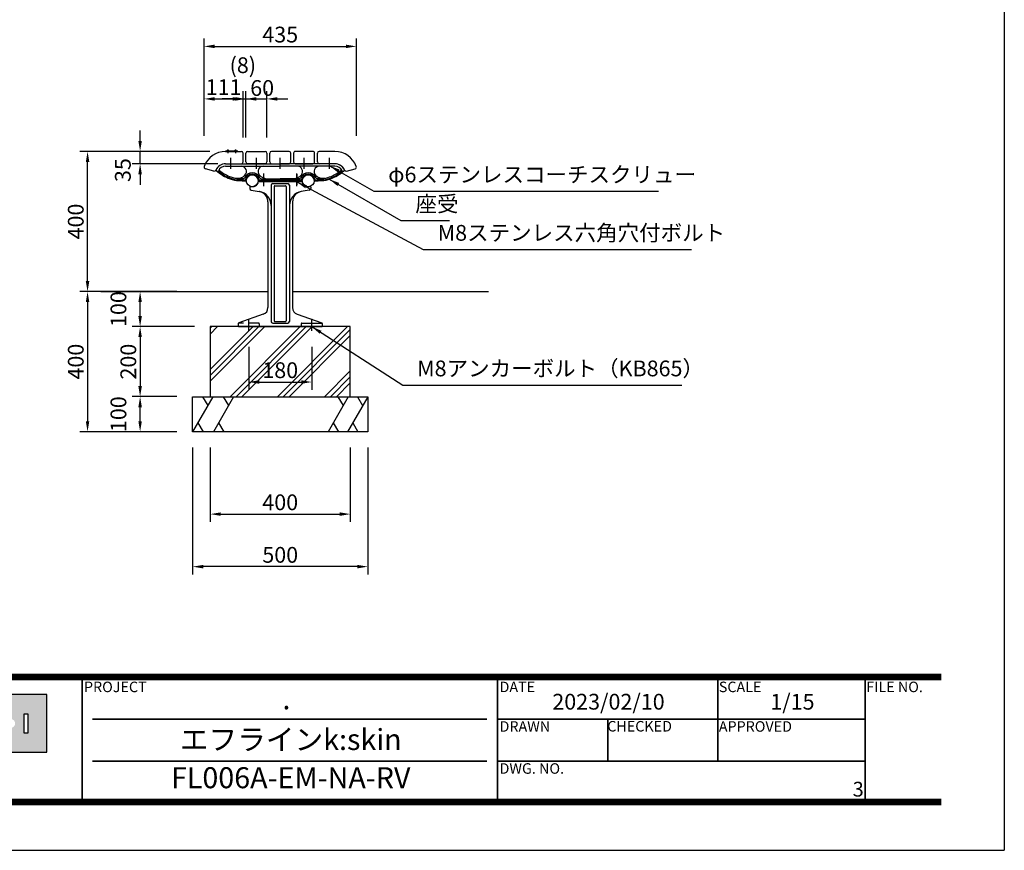
# Model space of a CAD drawing. Extents: x 0 to 6300, y 0 to 4455.
# Drawn here: x 3489 to 6300, y 0 to 2371 of the extents above; entities that cross this region are included whole.
import ezdxf
from ezdxf.enums import TextEntityAlignment as Align

# ---------------------------------------------------------------- set-up
doc = ezdxf.new("R2010")
doc.units = 0
doc.header["$LTSCALE"] = 4.5
for name, pattern in [('CENTER', [50.8, 31.75, -6.35, 6.35, -6.35]), ('CENTER2', [28.575, 19.05, -3.175, 3.175, -3.175]), ('HIDDEN', [9.525, 6.35, -3.175])]:
    doc.linetypes.add(name, pattern=pattern)
doc.layers.get('0').update_dxf_attribs({"linetype": 'CONTINUOUS'})
doc.layers.get('DEFPOINTS').update_dxf_attribs({"linetype": 'CONTINUOUS'})
for name, color, linetype in [('P001', 131, 'CONTINUOUS'), ('P002', 181, 'CONTINUOUS'), ('P003', 231, 'CONTINUOUS'), ('P009', 51, 'CONTINUOUS'), ('P019', 71, 'CONTINUOUS'), ('P902', 185, 'CONTINUOUS'), ('P909', 55, 'CONTINUOUS'), ('P919', 75, 'CONTINUOUS'), ('P_1CENTER', 2, 'CONTINUOUS'), ('P_2DIM', 6, 'CONTINUOUS'), ('P_3TEXT', 60, 'CONTINUOUS'), ('P_5DRAWFRAME', 104, 'CONTINUOUS'), ('P_7THICK', 7, 'CONTINUOUS')]:
    doc.layers.add(name, color=color, linetype=linetype)
doc.styles.add('BIGFONT', font='simplex.shx', dxfattribs={"bigfont": 'bigfont.shx'})
doc.dimstyles.new('DIMBIGFONT$0', dxfattribs={"dimtxt": 3, "dimasz": 2, "dimexe": 1.5, "dimexo": 3, "dimgap": 0.75, "dimtad": 1, "dimdec": 1, "dimdsep": 46, "dimtxsty": 'BIGFONT', "dimcen": 0, "dimclrt": 230, "dimadec": 0, "dimazin": 0, "dimtfac": 0.6, "dimtdec": 1, "dimtmove": 2, "dimatfit": 3, "dimldrblk": 'DOT', "dimfxl": 0, "dimtvp": 1, "dimtolj": 1, "dimarcsym": 0})
doc.dimstyles.new('DIMBIGFONT$7', dxfattribs={"dimtxt": 3, "dimasz": 2, "dimexe": 1.5, "dimexo": 3, "dimgap": 0.75, "dimtad": 1, "dimdec": 1, "dimdsep": 46, "dimtxsty": 'BIGFONT', "dimsah": 1, "dimcen": 0, "dimclrt": 230, "dimadec": 0, "dimazin": 0, "dimtfac": 0.6, "dimtdec": 1, "dimtofl": 0, "dimtmove": 0, "dimatfit": 3, "dimfxl": 0, "dimtvp": 1, "dimtolj": 1, "dimarcsym": 0})

# ---------------------------------------------------------------- blocks, each defined once
blk = doc.blocks.new('DFP3')
h = blk.add_hatch(color=83)
h.paths.add_polyline_path([(180.78, 29.65), (180.78, 18.65), (237.78, 18.65), (237.78, 29.65)])
h.paths.add_polyline_path([(204.18, 24.95), (204.18, 23.35), (202.58, 23.35), (202.58, 24.95)], flags=16)
h.paths.add_polyline_path([(207.47, 25.98), (207.7, 25.98, -1), (207.7, 22.32), (207.47, 22.32, -1)], flags=16)
h.paths.add_polyline_path([(208.91, 24.15, -1), (206.26, 24.15, -1)], flags=0)
h.paths.add_polyline_path([(201.26, 25.98), (201.26, 25.42), (200.22, 25.42), (200.22, 22.32), (199.49, 22.32), (199.49, 25.42), (198.44, 25.42), (198.44, 25.98)], flags=16)
h.paths.add_polyline_path([(212.4, 24.15, -1), (210.72, 24.15, -1)], flags=16)
h.paths.add_polyline_path([(197.95, 23.4), (196.11, 23.4), (197.03, 25)], flags=16)
h.paths.add_polyline_path([(213.51, 25.98), (214.79, 25.98, -0.82684), (215.13, 24.22, -0.923579), (214.98, 22.32), (213.51, 22.32)], flags=16)
h.paths.add_polyline_path([(193.02, 22.32), (192.8, 22.32, -1), (192.8, 25.98), (193.02, 25.98, -1)], flags=16)
h.paths.add_polyline_path([(214.16, 25.48), (214.64, 25.48, -1), (214.64, 24.46), (214.16, 24.46)], flags=0)
h.paths.add_polyline_path([(214.16, 23.98), (214.74, 23.98, -1.000001), (214.74, 22.82), (214.16, 22.82)], flags=0)
h.paths.add_polyline_path([(194.24, 24.15, -1), (191.58, 24.15, -1)], flags=0)
h.paths.add_polyline_path([(216.85, 23.4), (217.77, 25), (218.69, 23.4)], flags=16)
h.paths.add_polyline_path([(189.52, 24.15, -1), (187.84, 24.15, -1)], flags=16)
h.paths.add_polyline_path([(219.72, 25.98), (220.45, 25.98), (220.45, 23.7, 1), (222.09, 23.7), (222.09, 25.98), (222.82, 25.98), (222.82, 23.8, -0.414214), (221.34, 22.32), (221.2, 22.32, -0.414214), (219.72, 23.8)], flags=16)
h.paths.add_polyline_path([(187.07, 25.98), (185.87, 24.36), (187.27, 22.32), (186.48, 22.32), (185.21, 24.15), (185.21, 22.32), (184.5, 22.32), (184.5, 25.98), (185.21, 25.98), (185.21, 24.48), (186.35, 25.98)], flags=16)
h.paths.add_polyline_path([(224, 24.95), (225.6, 24.95), (225.6, 23.35), (224, 23.35)], flags=16)
h.paths.add_polyline_path([(226.69, 25.98), (227.39, 25.98), (227.39, 24.48), (228.53, 25.98), (229.26, 25.98), (228.05, 24.36), (229.45, 22.32), (228.66, 22.32), (227.39, 24.15), (227.39, 22.32), (226.69, 22.32)], flags=16)
h.paths.add_polyline_path([(231.76, 24.15, -1), (230.08, 24.15, -1)], flags=16)
h.paths.add_polyline_path([(233.49, 25.98), (234.17, 25.98), (234.17, 22.32), (233.49, 22.32)], flags=16)
at = {"color": 0}
for p, q in [((21.5, 33.5), (408, 33.5)), ((21.5, 33.45), (408, 33.45)), ((21.5, 33.4), (408, 33.4)), ((21.5, 33.35), (408, 33.35)), ((21.5, 33.3), (408, 33.3)), ((21.5, 33.25), (408, 33.25)), ((21.5, 33.2), (408, 33.2)), ((21.5, 33.15), (408, 33.15)), ((21.5, 33.1), (408, 33.1)), ((21.5, 33.05), (408, 33.05)), ((21.5, 33), (408, 33)), ((21.5, 32.95), (408, 32.95)), ((21.5, 32.9), (408, 32.9)), ((21.5, 32.85), (408, 32.85)), ((21.5, 32.8), (408, 32.8)), ((21.5, 32.75), (408, 32.75)), ((21.5, 32.7), (408, 32.7)), ((21.5, 32.65), (408, 32.65)), ((21.5, 32.6), (408, 32.6)), ((21.5, 32.55), (408, 32.55)), ((21.5, 32.5), (408, 32.5)), ((244.47, 33), (244.47, 9)), ((244.53, 33), (244.53, 9)), ((323.47, 33), (323.47, 9)), ((323.53, 33), (323.53, 9)), ((365.47, 17), (365.47, 33)), ((365.53, 17), (365.53, 33)), ((393.47, 33), (393.47, 9)), ((393.53, 33), (393.53, 9)), ((246.5, 25.03), (321.5, 25.03)), ((246.5, 24.97), (321.5, 24.97)), ((323.5, 25.03), (393.5, 25.03)), ((323.5, 24.97), (393.5, 24.97)), ((344.47, 25), (344.47, 17)), ((344.53, 25), (344.53, 17)), ((246.5, 17.03), (321.5, 17.03)), ((246.5, 16.97), (321.5, 16.97)), ((323.5, 17.03), (393.5, 17.03)), ((323.5, 16.97), (393.5, 16.97)), ((21.5, 9.75), (408, 9.75)), ((21.5, 9.7), (408, 9.7)), ((21.5, 9.65), (408, 9.65)), ((21.5, 9.6), (408, 9.6)), ((21.5, 9.55), (408, 9.55)), ((21.5, 9.5), (408, 9.5)), ((21.5, 9.45), (408, 9.45)), ((21.5, 9.4), (408, 9.4)), ((21.5, 9.35), (408, 9.35)), ((21.5, 9.3), (408, 9.3)), ((21.5, 9.25), (408, 9.25)), ((21.5, 9.2), (408, 9.2)), ((21.5, 9.15), (408, 9.15)), ((21.5, 9.1), (408, 9.1)), ((21.5, 9.05), (408, 9.05)), ((21.5, 9), (408, 9)), ((21.5, 8.95), (408, 8.95)), ((21.5, 8.9), (408, 8.9)), ((21.5, 8.85), (408, 8.85)), ((21.5, 8.8), (408, 8.8)), ((21.5, 8.75), (408, 8.75))]:
    blk.add_line(p, q, dxfattribs=at)
at = {"color": 83}
for p, q in [((233.49, 22.32), (233.49, 25.98)), ((233.49, 25.98), (234.17, 25.98)), ((234.17, 25.98), (234.17, 22.32)), ((234.17, 22.32), (233.49, 22.32))]:
    blk.add_line(p, q, dxfattribs=at)
blk.add_lwpolyline([(180.78, 18.65), (237.78, 18.65), (237.78, 29.65), (180.78, 29.65)], close=True, dxfattribs=at)
at = {"layer": 'DEFPOINTS', "color": 0}
for p in [(420, 297), (0, 0)]:
    blk.add_line(p, (420, 0), dxfattribs=at)
at = {"color": 0, "style": 'BIGFONT'}
for s, height, p in [('PROJECT', 2, (244.86, 30.1)), ('DATE', 2, (323.94, 30.1)), ('SCALE', 2, (365.67, 30.1)), ('FILE NO.', 2, (393.74, 30.1)), ('DRAWN', 2, (323.94, 22.57)), ('CHECKED', 2, (344.43, 22.61)), ('APPROVED', 2, (365.67, 22.57)), ('DWG. NO.', 2, (323.94, 14.57)), ('3', 2.8, (391.14, 10.23))]:
    blk.add_text(s, height=height, dxfattribs=at).set_placement(p)
at = {"color": 83, "ltscale": 0.5, "style": 'BIGFONT', "flags": 8}
for tag, p in [('REV04', (26.47, 27.61)), ('REV03', (26.47, 21.7)), ('REV02', (26.47, 15.58)), ('REV01', (26.47, 10.33))]:
    blk.add_attdef(tag, text='', height=2, dxfattribs=at).set_placement(p, align=Align.BOTTOM_LEFT)
for tag, p in [('REVD4', (80.98, 27.61)), ('R4D', (92.67, 27.61)), ('R4C', (101.8, 27.61)), ('R4A', (110.92, 27.61)), ('REVD3', (80.98, 21.7)), ('R3D', (92.67, 21.7)), ('R3C', (101.8, 21.7)), ('R3A', (110.92, 21.7)), ('REVD2', (80.98, 15.58)), ('R2D', (92.67, 15.58)), ('R2C', (101.8, 15.58)), ('R2A', (110.92, 15.58)), ('REVD1', (80.98, 10.33)), ('R1D', (92.67, 10.33)), ('R1C', (101.8, 10.33)), ('R1A', (110.92, 10.33))]:
    blk.add_attdef(tag, text='', height=2, dxfattribs=at).set_placement(p, align=Align.BOTTOM_CENTER)
at = {"color": 83, "style": 'BIGFONT'}
for tag, height, p in [('PROJECT1', 4, (283.38, 25.6)), ('DATE', 3, (344.68, 25.84)), ('SCALE', 3, (379.68, 25.84)), ('PROJECT2', 4, (284.2, 17.84)), ('PROJECT3', 4, (284.2, 10.57)), ('DWGNO', 3, (358.68, 10.57))]:
    blk.add_attdef(tag, text='', height=height, dxfattribs=at).set_placement(p, align=Align.BOTTOM_CENTER)
blk = doc.blocks.new('*D6')
at = {"layer": 'DEFPOINTS', "color": 0}
for p in [(3833.1, 1295.1), (3983.1, 1295.1), (3983.1, 1195.1)]:
    blk.add_point(p, dxfattribs=at)
at = {"layer": 'P_2DIM', "color": 0, "lineweight": -2}
for p, q in [((3938.1, 1295.1), (3810.6, 1295.1)), ((3833.1, 1225.1), (3833.1, 1265.1)), ((3938.1, 1195.1), (3810.6, 1195.1))]:
    blk.add_line(p, q, dxfattribs=at)
at = {"layer": 'P_2DIM', "color": 0}
for points in [[(3828.1, 1265.1), (3838.1, 1265.1), (3833.1, 1295.1)], [(3828.1, 1225.1), (3838.1, 1225.1), (3833.1, 1195.1)]]:
    blk.add_solid(points, dxfattribs=at)
at = {"layer": 'P_2DIM', "color": 230, "insert": (3771.2, 1245.1), "char_height": 45, "attachment_point": 5, "rotation": 90, "style": 'BIGFONT'}
blk.add_mtext('\\A1;100', dxfattribs=at)
blk = doc.blocks.new('_DOT')
at = {"color": 0, "linetype": 'ByBlock'}
blk.add_line((-0.5, 0), (-1, 0), dxfattribs=at)
at = {"color": 0, "linetype": 'ByBlock', "const_width": 0.5}
blk.add_lwpolyline([(-0.25, 0, 1), (0.25, 0, 1)], format="xyb", close=True, dxfattribs=at)
blk = doc.blocks.new('*D7')
at = {"layer": 'DEFPOINTS', "color": 0}
for p in [(4033.1, 1495.1), (3833.1, 1295.1), (3983.1, 1295.1)]:
    blk.add_point(p, dxfattribs=at)
at = {"layer": 'P_2DIM', "color": 0, "lineweight": -2}
for p, q in [((3988.1, 1495.1), (3810.6, 1495.1)), ((3833.1, 1465.1), (3833.1, 1325.1)), ((3938.1, 1295.1), (3810.6, 1295.1))]:
    blk.add_line(p, q, dxfattribs=at)
at = {"layer": 'P_2DIM', "color": 0}
for points in [[(3828.1, 1465.1), (3838.1, 1465.1), (3833.1, 1495.1)], [(3828.1, 1325.1), (3838.1, 1325.1), (3833.1, 1295.1)]]:
    blk.add_solid(points, dxfattribs=at)
at = {"layer": 'P_2DIM', "color": 230, "insert": (3799.4, 1395.1), "char_height": 45, "attachment_point": 5, "rotation": 90, "style": 'BIGFONT'}
blk.add_mtext('\\A1;200', dxfattribs=at)
blk = doc.blocks.new('*D8')
at = {"layer": 'DEFPOINTS', "color": 0}
for p in [(3983.1, 1595), (3683.1, 1195.1), (3983.1, 1195.1)]:
    blk.add_point(p, dxfattribs=at)
at = {"layer": 'P_2DIM', "color": 0, "lineweight": -2}
for p, q in [((3938.1, 1595), (3660.6, 1595)), ((3683.1, 1565), (3683.1, 1225.1)), ((3938.1, 1195.1), (3660.6, 1195.1))]:
    blk.add_line(p, q, dxfattribs=at)
at = {"layer": 'P_2DIM', "color": 0}
for points in [[(3678.1, 1565), (3688.1, 1565), (3683.1, 1595)], [(3678.1, 1225.1), (3688.1, 1225.1), (3683.1, 1195.1)]]:
    blk.add_solid(points, dxfattribs=at)
at = {"layer": 'P_2DIM', "color": 230, "insert": (3649.4, 1395.1), "char_height": 45, "attachment_point": 5, "rotation": 90, "style": 'BIGFONT'}
blk.add_mtext('\\A1;400', dxfattribs=at)
blk = doc.blocks.new('*D10')
at = {"layer": 'DEFPOINTS', "color": 0}
for p in [(4450.6, 2295.1), (4015.7, 1995.1), (4450.6, 1995.1)]:
    blk.add_point(p, dxfattribs=at)
at = {"layer": 'P_2DIM', "color": 0, "lineweight": -2}
for p, q in [((4015.7, 2040.1), (4015.7, 2317.6)), ((4450.6, 2040.1), (4450.6, 2317.6)), ((4045.7, 2295.1), (4420.6, 2295.1))]:
    blk.add_line(p, q, dxfattribs=at)
at = {"layer": 'P_2DIM', "color": 0}
for points in [[(4045.7, 2300.1), (4045.7, 2290.1), (4015.7, 2295.1)], [(4420.6, 2300.1), (4420.6, 2290.1), (4450.6, 2295.1)]]:
    blk.add_solid(points, dxfattribs=at)
at = {"layer": 'P_2DIM', "color": 230, "insert": (4233.1, 2328.8), "char_height": 45, "attachment_point": 5, "style": 'BIGFONT'}
blk.add_mtext('\\A1;435', dxfattribs=at)
blk = doc.blocks.new('*D11')
at = {"layer": 'DEFPOINTS', "color": 0}
for p in [(3683.1, 1995.1), (3983.1, 1995.1), (3983.1, 1595)]:
    blk.add_point(p, dxfattribs=at)
at = {"layer": 'P_2DIM', "color": 0, "lineweight": -2}
for p, q in [((3938.1, 1995.1), (3660.6, 1995.1)), ((3683.1, 1625), (3683.1, 1965.1)), ((3938.1, 1595), (3660.6, 1595))]:
    blk.add_line(p, q, dxfattribs=at)
at = {"layer": 'P_2DIM', "color": 0}
for points in [[(3678.1, 1965.1), (3688.1, 1965.1), (3683.1, 1995.1)], [(3678.1, 1625), (3688.1, 1625), (3683.1, 1595)]]:
    blk.add_solid(points, dxfattribs=at)
at = {"layer": 'P_2DIM', "color": 230, "insert": (3649.4, 1795.1), "char_height": 45, "attachment_point": 5, "rotation": 90, "style": 'BIGFONT'}
blk.add_mtext('\\A1;400', dxfattribs=at)
blk = doc.blocks.new('*D12')
at = {"layer": 'DEFPOINTS', "color": 0}
for p in [(3833.1, 1995.1), (4077.1, 1995.1), (4099.6, 1960.1)]:
    blk.add_point(p, dxfattribs=at)
at = {"layer": 'P_2DIM', "color": 0, "lineweight": -2}
for p, q in [((3833.1, 2025.1), (3833.1, 2055.1)), ((4032.1, 1995.1), (3810.6, 1995.1)), ((3833.1, 1960.1), (3833.1, 1995.1)), ((4054.6, 1960.1), (3810.6, 1960.1)), ((3833.1, 1930.1), (3833.1, 1900.1))]:
    blk.add_line(p, q, dxfattribs=at)
at = {"layer": 'P_2DIM', "color": 0}
for points in [[(3828.1, 2025.1), (3838.1, 2025.1), (3833.1, 1995.1)], [(3828.1, 1930.1), (3838.1, 1930.1), (3833.1, 1960.1)]]:
    blk.add_solid(points, dxfattribs=at)
at = {"layer": 'P_2DIM', "color": 230, "insert": (3783.8, 1941.9), "char_height": 45, "attachment_point": 5, "rotation": 90, "style": 'BIGFONT'}
blk.add_mtext('\\A1;35', dxfattribs=at)
blk = doc.blocks.new('*D13')
at = {"layer": 'DEFPOINTS', "color": 0}
for p in [(4127.1, 2145.1), (4015.7, 1995.4), (4127.1, 1990.1)]:
    blk.add_point(p, dxfattribs=at)
at = {"layer": 'P_2DIM', "color": 0, "lineweight": -2}
for p, q in [((4015.7, 2040.4), (4015.7, 2167.6)), ((4127.1, 2035.1), (4127.1, 2167.6)), ((4045.7, 2145.1), (4097.1, 2145.1))]:
    blk.add_line(p, q, dxfattribs=at)
at = {"layer": 'P_2DIM', "color": 0}
for points in [[(4045.7, 2150.1), (4045.7, 2140.1), (4015.7, 2145.1)], [(4097.1, 2150.1), (4097.1, 2140.1), (4127.1, 2145.1)]]:
    blk.add_solid(points, dxfattribs=at)
at = {"layer": 'P_2DIM', "color": 230, "insert": (4071.4, 2178.8), "char_height": 45, "attachment_point": 5, "style": 'BIGFONT'}
blk.add_mtext('\\A1;111', dxfattribs=at)
blk = doc.blocks.new('*D14')
at = {"layer": 'DEFPOINTS', "color": 0}
for p in [(4135.1, 2145.1), (4127.1, 1990.1), (4135.1, 1990.1)]:
    blk.add_point(p, dxfattribs=at)
at = {"layer": 'P_2DIM', "color": 0, "lineweight": -2}
for p, q in [((4127.1, 2035.1), (4127.1, 2167.6)), ((4135.1, 2035.1), (4135.1, 2167.6)), ((4097.1, 2145.1), (4067.1, 2145.1)), ((4127.1, 2145.1), (4135.1, 2145.1)), ((4165.1, 2145.1), (4195.1, 2145.1))]:
    blk.add_line(p, q, dxfattribs=at)
at = {"layer": 'P_2DIM', "color": 0}
for points in [[(4097.1, 2150.1), (4097.1, 2140.1), (4127.1, 2145.1)], [(4165.1, 2150.1), (4165.1, 2140.1), (4135.1, 2145.1)]]:
    blk.add_solid(points, dxfattribs=at)
at = {"layer": 'P_2DIM', "color": 230, "insert": (4126.3, 2241.4), "char_height": 45, "attachment_point": 5, "style": 'BIGFONT'}
blk.add_mtext('\\A1;(8)', dxfattribs=at)
blk = doc.blocks.new('*D15')
at = {"layer": 'DEFPOINTS', "color": 0}
for p in [(4195.1, 2145.1), (4135.1, 1990.1), (4195.1, 1990.1)]:
    blk.add_point(p, dxfattribs=at)
at = {"layer": 'P_2DIM', "color": 0, "lineweight": -2}
for p, q in [((4135.1, 2035.1), (4135.1, 2167.6)), ((4195.1, 2035.1), (4195.1, 2167.6)), ((4105.1, 2145.1), (4075.1, 2145.1)), ((4135.1, 2145.1), (4195.1, 2145.1)), ((4225.1, 2145.1), (4255.1, 2145.1))]:
    blk.add_line(p, q, dxfattribs=at)
at = {"layer": 'P_2DIM', "color": 0}
for points in [[(4105.1, 2150.1), (4105.1, 2140.1), (4135.1, 2145.1)], [(4225.1, 2150.1), (4225.1, 2140.1), (4195.1, 2145.1)]]:
    blk.add_solid(points, dxfattribs=at)
at = {"layer": 'P_2DIM', "color": 230, "insert": (4181.5, 2176.3), "char_height": 45, "attachment_point": 5, "style": 'BIGFONT'}
blk.add_mtext('\\A1;60', dxfattribs=at)
blk = doc.blocks.new('*D16')
at = {"layer": 'DEFPOINTS', "color": 0}
for p in [(3833.1, 1595), (3983.1, 1595), (4033.1, 1495.1)]:
    blk.add_point(p, dxfattribs=at)
at = {"layer": 'P_2DIM', "color": 0, "lineweight": -2}
for p, q in [((3938.1, 1595), (3810.6, 1595)), ((3833.1, 1525.1), (3833.1, 1565)), ((3988.1, 1495.1), (3810.6, 1495.1))]:
    blk.add_line(p, q, dxfattribs=at)
at = {"layer": 'P_2DIM', "color": 0}
for points in [[(3828.1, 1565), (3838.1, 1565), (3833.1, 1595)], [(3828.1, 1525.1), (3838.1, 1525.1), (3833.1, 1495.1)]]:
    blk.add_solid(points, dxfattribs=at)
at = {"layer": 'P_2DIM', "color": 230, "insert": (3771.2, 1545.1), "char_height": 45, "attachment_point": 5, "rotation": 90, "style": 'BIGFONT'}
blk.add_mtext('\\A1;100', dxfattribs=at)
blk = doc.blocks.new('*D4')
at = {"layer": 'DEFPOINTS', "color": 0}
for p in [(3983.1, 1195.1), (4483.1, 1195.1), (3983.1, 809.8)]:
    blk.add_point(p, dxfattribs=at)
at = {"layer": 'P_2DIM', "color": 0, "lineweight": -2}
for p, q in [((3983.1, 1150.1), (3983.1, 787.3)), ((4483.1, 1150.1), (4483.1, 787.3)), ((4453.1, 809.8), (4013.1, 809.8))]:
    blk.add_line(p, q, dxfattribs=at)
at = {"layer": 'P_2DIM', "color": 0}
for points in [[(4013.1, 814.8), (4013.1, 804.8), (3983.1, 809.8)], [(4453.1, 814.8), (4453.1, 804.8), (4483.1, 809.8)]]:
    blk.add_solid(points, dxfattribs=at)
at = {"layer": 'P_2DIM', "color": 230, "insert": (4233.1, 843.5), "char_height": 45, "attachment_point": 5, "style": 'BIGFONT'}
blk.add_mtext('\\A1;500', dxfattribs=at)
blk = doc.blocks.new('*D5')
at = {"layer": 'DEFPOINTS', "color": 0}
for p in [(4033.1, 1195.1), (4433.1, 1195.1), (4433.1, 959.8)]:
    blk.add_point(p, dxfattribs=at)
at = {"layer": 'P_2DIM', "color": 0, "lineweight": -2}
for p, q in [((4033.1, 1150.1), (4033.1, 937.3)), ((4433.1, 1150.1), (4433.1, 937.3)), ((4063.1, 959.8), (4403.1, 959.8))]:
    blk.add_line(p, q, dxfattribs=at)
at = {"layer": 'P_2DIM', "color": 0}
for points in [[(4063.1, 964.8), (4063.1, 954.8), (4033.1, 959.8)], [(4403.1, 964.8), (4403.1, 954.8), (4433.1, 959.8)]]:
    blk.add_solid(points, dxfattribs=at)
at = {"layer": 'P_2DIM', "color": 230, "insert": (4233.1, 993.5), "char_height": 45, "attachment_point": 5, "style": 'BIGFONT'}
blk.add_mtext('\\A1;400', dxfattribs=at)
blk = doc.blocks.new('*D21')
at = {"layer": 'DEFPOINTS', "color": 0}
for p in [(4143.1, 1482.7), (4323.1, 1482.7), (4323.1, 1336.9)]:
    blk.add_point(p, dxfattribs=at)
at = {"layer": 'P_2DIM', "color": 0, "lineweight": -2}
for p, q in [((4143.1, 1437.7), (4143.1, 1314.4)), ((4323.1, 1437.7), (4323.1, 1314.4)), ((4173.1, 1336.9), (4293.1, 1336.9))]:
    blk.add_line(p, q, dxfattribs=at)
at = {"layer": 'P_2DIM', "color": 0}
for points in [[(4173.1, 1341.9), (4173.1, 1331.9), (4143.1, 1336.9)], [(4293.1, 1341.9), (4293.1, 1331.9), (4323.1, 1336.9)]]:
    blk.add_solid(points, dxfattribs=at)
at = {"layer": 'P_2DIM', "color": 230, "insert": (4233.1, 1370.7), "char_height": 45, "attachment_point": 5, "style": 'BIGFONT'}
blk.add_mtext('\\A1;180', dxfattribs=at)

msp = doc.modelspace()

# ---------------------------------------------------------------- hatches: boundary and pattern name
at = {"layer": 'P919'}
h = msp.add_hatch(dxfattribs=at)
h.set_pattern_fill('PLAST', color=256, scale=15, angle=45, style=0)
h.paths.add_polyline_path([(1852.85, 1495.1), (1552.85, 1495.1), (1552.85, 1295.03), (1852.85, 1295.03)])
h.paths.add_polyline_path([(2572.85, 1495.1), (2272.85, 1495.1), (2272.85, 1295.03), (2572.85, 1295.03)])
h.paths.add_polyline_path([(4433.12, 1495.1), (4171.46, 1495.1, -0.0840589), (4170.79, 1495.1), (4115.12, 1495.1), (4033.12, 1495.1), (4033.12, 1295.05), (4433.12, 1295.05)])
h.paths.add_polyline_path([(2375.17, 1408.74), (2470.53, 1408.74), (2470.53, 1341.24), (2375.17, 1341.24)], flags=24)
h.paths.add_polyline_path([(4168.3, 1404.44), (4297.94, 1404.44), (4297.94, 1336.94), (4168.3, 1336.94)], flags=24)

# ---------------------------------------------------------------- linework, layer by layer
at = {"layer": 'P001'}
for p, q in [((4077.12, 1996.08), (4077.12, 1995.08)), ((4112.12, 1996.08), (4077.12, 1996.08)), ((4112.12, 1995.08), (4112.12, 1996.08)), ((4077.12, 1995.08), (4122.12, 1995.08)), ((4077.12, 1995.08), (4112.12, 1995.08)), ((4127.12, 1965.08), (4127.12, 1990.08)), ((4135.12, 1965.08), (4135.12, 1990.08)), ((4140.12, 1995.08), (4190.12, 1995.08)), ((4195.12, 1990.08), (4195.12, 1965.08)), ((4203.12, 1965.08), (4203.12, 1990.08)), ((4258.12, 1995.08), (4208.12, 1995.08)), ((4263.12, 1965.08), (4263.12, 1990.08)), ((4339.12, 1965.08), (4339.12, 1990.08)), ((4389.12, 1995.08), (4344.12, 1995.08)), ((4043.66, 1939.04), (4019.36, 1945.55)), ((4077.12, 1960.08), (4122.12, 1960.08)), ((4190.12, 1960.08), (4140.12, 1960.08)), ((4208.12, 1960.08), (4258.12, 1960.08)), ((4389.12, 1960.08), (4344.12, 1960.08)), ((4422.58, 1939.04), (4446.87, 1945.55))]:
    msp.add_line(p, q, dxfattribs=at)
for points in [[(4087.07, 1996.08), (4080.17, 1996.08), (4080.17, 1996.42), (4087.07, 1996.42)], [(4102.17, 1996.08), (4109.07, 1996.08), (4109.07, 1996.42), (4102.17, 1996.42)]]:
    msp.add_lwpolyline(points, close=True, dxfattribs=at)
msp.add_lwpolyline([(4276.12, 1960.08), (4326.12, 1960.08, 0.4142136), (4331.12, 1965.08), (4331.12, 1990.08, 0.4142136), (4326.12, 1995.08), (4276.12, 1995.08, 0.4142136), (4271.12, 1990.08), (4271.12, 1965.08, 0.4142136)], format="xyb", close=True, dxfattribs=at)
for centre, radius, start, end in [((4083.62, 1993.38), 4.6, 41.40962, 138.59038), ((4105.62, 1993.38), 4.6, 41.40962, 138.59038), ((4077.12, 1930.08), 65, 90, 160.21981), ((4122.12, 1990.08), 5, 360, 90), ((4140.12, 1990.08), 5, 90, 180), ((4140.12, 1990.08), 5, 90, 180), ((4140.12, 1990.08), 5, 90, 180), ((4190.12, 1990.08), 5, 0, 90), ((4208.12, 1990.08), 5, 90, 180), ((4258.12, 1990.08), 5, 0, 90), ((4344.12, 1990.08), 5, 90, 180), ((4389.12, 1930.08), 65, 19.78019, 90), ((4020.66, 1950.38), 5, 160.21981, 255), ((4044.95, 1943.87), 5, 255, 336.78679), ((4077.12, 1930.08), 30, 90, 156.78679), ((4122.12, 1965.08), 5, 270, 360), ((4140.12, 1965.08), 5, 180, 270), ((4190.12, 1965.08), 5, 270, 0), ((4208.12, 1965.08), 5, 180, 270), ((4258.12, 1965.08), 5, 270, 0), ((4344.12, 1965.08), 5, 180, 270), ((4389.12, 1930.08), 30, 23.21321, 90), ((4421.28, 1943.87), 5, 203.21321, 285), ((4445.58, 1950.38), 5, 285, 19.78019)]:
    msp.add_arc(centre, radius, start, end, dxfattribs=at)
at = {"layer": 'P002'}
for p, q in [((4077.12, 1960.08), (4233.12, 1960.08)), ((4077.12, 1953.08), (4233.12, 1953.08)), ((4389.12, 1960.08), (4233.12, 1960.08)), ((4389.12, 1953.08), (4233.12, 1953.08)), ((4171.09, 1911.6), (4233.12, 1911.6)), ((4178.06, 1917.4), (4233.12, 1917.4)), ((4193.39, 1917.4), (4233.12, 1917.4)), ((4272.85, 1917.4), (4233.12, 1917.4)), ((4288.17, 1917.4), (4233.12, 1917.4)), ((4295.14, 1911.6), (4233.12, 1911.6))]:
    msp.add_line(p, q, dxfattribs=at)
for centre, radius, start, end in [((4051.75, 1941.93), 2, 154.95995, 229.22028), ((4077.12, 1930.08), 30, 90, 154.95995), ((4135.35, 2038.85), 130, 229.22028, 249.66528), ((4053.77, 1941.52), 3, 230.03113, 333.88622), ((4077.12, 1930.08), 23, 90, 153.88622), ((4061.59, 1942.68), 3, 140.92658, 232.51186), ((4135.35, 2038.85), 124.2, 232.51186, 249.66528), ((4121.6, 1938.08), 15, 316.64965, 90), ((4184.63, 1938.08), 15, 90, 218.42079), ((4281.6, 1938.08), 15, 321.57921, 90), ((4344.64, 1938.08), 15, 90, 223.35035), ((4330.88, 2038.85), 124.2, 290.33472, 307.48814), ((4330.88, 2038.85), 130, 290.33472, 310.77972), ((4389.12, 1930.08), 30, 25.04005, 90), ((4389.12, 1930.08), 23, 26.11378, 90), ((4404.64, 1942.68), 3, 307.48814, 39.07342), ((4412.46, 1941.52), 3, 206.11378, 309.96887), ((4414.48, 1941.93), 2, 310.77972, 25.04005), ((4117.98, 1991.97), 80, 249.66528, 267.59287), ((4117.98, 1991.97), 74.2, 249.66528, 267.59287), ((4110.69, 1948.37), 30, 260.51099, 316.64965), ((4135.62, 2411.6), 500, 267.59287, 269.94589), ((4135.62, 2411.6), 494.2, 267.59287, 269.13425), ((4128.19, 1920.45), 3, 269.13425, 338.42222), ((4153.12, 1910.6), 23.8, 21.44892, 158.42222), ((4132.5, 1914.61), 3, 269.64105, 348.99232), ((4153.12, 1910.6), 18, 3.18474, 176.81455), ((4173.73, 1914.6), 3, 190.98058, 270), ((4196.39, 1947.4), 30, 218.42079, 270), ((4178.06, 1920.4), 3, 201.44892, 270), ((4269.85, 1947.4), 30, 270, 321.57921), ((4288.17, 1920.4), 3, 270, 338.55108), ((4313.12, 1910.6), 23.8, 21.57778, 158.55108), ((4292.5, 1914.6), 3, 270, 349.01942), ((4313.12, 1910.6), 18, 3.18545, 176.81526), ((4333.73, 1914.61), 3, 191.00768, 270.35895), ((4330.62, 2411.6), 500, 270.05411, 272.40713), ((4355.54, 1948.37), 30, 223.35035, 279.48901), ((4338.04, 1920.45), 3, 201.57778, 270.86575), ((4330.62, 2411.6), 494.2, 270.86575, 272.40713), ((4348.26, 1991.97), 74.2, 272.40713, 290.33472), ((4348.26, 1991.97), 80, 272.40713, 290.33472)]:
    msp.add_arc(centre, radius, start, end, dxfattribs=at)
at = {"layer": 'P003'}
for centre in [(4153.12, 1911.6), (4313.12, 1911.6)]:
    msp.add_circle(centre, 17, dxfattribs=at)
at = {"layer": 'P009'}
for p, q in [((4145.84, 1893.25), (4145.97, 1889.47)), ((4150.1, 1884.72), (4173.33, 1880.63)), ((4172.49, 1909.6), (4293.75, 1909.6)), ((4316.14, 1884.72), (4292.91, 1880.63)), ((4320.4, 1893.25), (4320.27, 1889.47)), ((4198.12, 1851.08), (4198.12, 1549.25)), ((4268.12, 1851.08), (4268.12, 1549.25)), ((4184.78, 1530.39), (4114.45, 1505.57)), ((4281.46, 1530.39), (4351.79, 1505.57)), ((4113.12, 1503.68), (4113.12, 1497.1)), ((4113.12, 1503.1), (4113.12, 1497.1)), ((4115.12, 1495.1), (4351.12, 1495.1)), ((4293.12, 1503.1), (4293.12, 1497.1)), ((4295.12, 1505.1), (4351.12, 1505.1)), ((4353.12, 1503.68), (4353.12, 1497.1))]:
    msp.add_line(p, q, dxfattribs=at)
for centre, radius, start, end in [((4147.84, 1893.32), 2, 74.67454, 182), ((4150.97, 1889.65), 5, 182, 260), ((4153.12, 1912.6), 18, 254.67454, 345.5055), ((4172.49, 1907.6), 2, 90, 165.5055), ((4293.75, 1907.6), 2, 14.4945, 90), ((4313.12, 1912.6), 18, 194.4945, 285.32546), ((4315.27, 1889.65), 5, 280, 358), ((4318.4, 1893.32), 2, 358, 105.32546), ((4168.12, 1851.08), 30, 0, 80), ((4298.12, 1851.08), 30, 100, 180), ((4178.12, 1549.25), 20, 289.44003, 0), ((4288.12, 1549.25), 20, 180, 250.55997), ((4115.12, 1503.68), 2, 109.44003, 180), ((4115.12, 1503.68), 2, 109.44003, 180), ((4115.12, 1497.1), 2, 180, 270), ((4115.12, 1497.1), 2, 180, 270), ((4295.12, 1503.1), 2, 90, 180), ((4295.12, 1497.1), 2, 180, 270), ((4351.12, 1503.1), 2, 0, 90), ((4351.12, 1497.1), 2, 270, 0), ((4351.12, 1503.68), 2, 0, 70.55997)]:
    msp.add_arc(centre, radius, start, end, dxfattribs=at)
at = {"layer": 'P019'}
for p, q in [((4033.12, 1495.1), (4033.12, 1295.05)), ((4433.12, 1495.1), (4033.12, 1495.1)), ((4433.12, 1295.05), (4433.12, 1495.1)), ((3983.12, 1295.05), (4483.12, 1295.05)), ((3983.12, 1195.05), (3983.12, 1295.05)), ((4033.12, 1295.05), (4433.12, 1295.05)), ((4483.12, 1295.05), (4483.12, 1195.05)), ((4483.12, 1195.05), (3983.12, 1195.05))]:
    msp.add_line(p, q, dxfattribs=at)
at = {"layer": 'P902'}
for p in [(4173.73, 1913.6), (4292.5, 1913.6)]:
    msp.add_line(p, (4233.12, 1913.6), dxfattribs=at)
for centre, radius, start, end in [((4135.35, 2038.85), 128, 231.3022, 249.66528), ((4117.98, 1991.97), 78, 249.66528, 267.59287), ((4135.62, 2411.6), 498, 267.59287, 269.64105), ((4132.5, 1914.61), 1, 269.64105, 348.99232), ((4153.12, 1910.6), 20, 10.98058, 168.99232), ((4173.73, 1914.6), 1, 190.98058, 270), ((4292.5, 1914.6), 1, 270, 349.01942), ((4313.12, 1910.6), 20, 11.00768, 169.01942), ((4333.73, 1914.61), 1, 191.00768, 270.35895), ((4330.62, 2411.6), 498, 270.35895, 272.40713), ((4348.26, 1991.97), 78, 272.40713, 290.33472), ((4330.88, 2038.85), 128, 290.33472, 308.6978)]:
    msp.add_arc(centre, radius, start, end, dxfattribs=at)
at = {"layer": 'P909'}
for p, q in [((4206.81, 1898.6), (4206.81, 1510.1)), ((4211.81, 1903.6), (4254.43, 1903.6)), ((4216.12, 1895.2), (4216.12, 1511.5)), ((4218.12, 1897.2), (4248.12, 1897.2)), ((4250.12, 1895.2), (4250.12, 1511.5)), ((4259.43, 1898.6), (4259.43, 1510.1)), ((4211.81, 1505.1), (4254.43, 1505.1)), ((4218.12, 1509.5), (4248.12, 1509.5))]:
    msp.add_line(p, q, dxfattribs=at)
at = {"layer": 'P909', "linetype": 'HIDDEN'}
for p, q in [((4171.12, 1505.07), (4115.12, 1505.05)), ((4173.12, 1503.07), (4173.12, 1497.07))]:
    msp.add_line(p, q, dxfattribs=at)
at = {"layer": 'P909'}
for centre, radius, start, end in [((4211.81, 1898.6), 5, 90, 180), ((4218.12, 1895.2), 2, 90, 180), ((4248.12, 1895.2), 2, 0, 90), ((4254.43, 1898.6), 5, 0, 90), ((4166.81, 1841.16), 40, 0, 80.33382), ((4299.43, 1841.16), 40, 99.66618, 180), ((4211.81, 1510.1), 5, 180, 270), ((4218.12, 1511.5), 2, 180, 270), ((4248.12, 1511.5), 2, 270, 0), ((4254.43, 1510.1), 5, 270, 0)]:
    msp.add_arc(centre, radius, start, end, dxfattribs=at)
at = {"layer": 'P909', "linetype": 'HIDDEN'}
for centre, start, end in [((4171.12, 1503.07), 0.02594, 90.02594), ((4171.12, 1497.07), 270.02594, 0.02594)]:
    msp.add_arc(centre, 2, start, end, dxfattribs=at)
at = {"layer": 'P919'}
for p, q in [((4040.85, 1295.05), (3983.12, 1195.05)), ((4011.39, 1295.05), (4026.12, 1269.54)), ((4100.05, 1295.05), (4042.31, 1195.05)), ((4070.58, 1295.05), (4085.31, 1269.54)), ((4427.24, 1295.05), (4369.51, 1195.05)), ((4397.78, 1295.05), (4412.51, 1269.54)), ((4483.12, 1295.05), (4425.38, 1195.05)), ((4453.66, 1295.05), (4468.39, 1269.54)), ((3997.94, 1220.73), (4012.77, 1195.05)), ((4057.13, 1220.73), (4071.96, 1195.05)), ((4384.33, 1220.73), (4399.16, 1195.05)), ((4440.21, 1220.73), (4455.03, 1195.05))]:
    msp.add_line(p, q, dxfattribs=at)
at = {"layer": 'P_1CENTER', "linetype": 'CENTER', "ltscale": 0.5}
for p, q in [((4083.62, 2001.08), (4083.62, 1990.08)), ((4105.62, 2001.08), (4105.62, 1990.08))]:
    msp.add_line(p, q, dxfattribs=at)
at = {"layer": 'P_1CENTER', "linetype": 'CENTER2'}
for p, q in [((4092.12, 1945.08), (4092.12, 1977.1)), ((4165.12, 1945.08), (4165.12, 1977.1)), ((4233.12, 1945.08), (4233.12, 1977.1)), ((4301.12, 1945.08), (4301.12, 1977.1)), ((4374.12, 1945.08), (4374.12, 1977.1)), ((4186.12, 1899.82), (4186.12, 1929.94)), ((4186.12, 1899.82), (4186.12, 1929.94)), ((4186.16, 1896.45), (4186.16, 1932.16)), ((4280.12, 1929.94), (4280.12, 1899.82)), ((4280.12, 1929.94), (4280.12, 1899.82)), ((4280.16, 1896.45), (4280.16, 1932.16)), ((4143.12, 1482.67), (4143.12, 1516.99)), ((4143.12, 1482.67), (4143.12, 1516.99)), ((4323.12, 1482.67), (4323.12, 1516.99))]:
    msp.add_line(p, q, dxfattribs=at)
at = {"layer": 'P_7THICK'}
for p, q in [((3721.41, 1595.05), (4198.12, 1595.05)), ((4268.12, 1595.05), (4827.31, 1595.05))]:
    msp.add_line(p, q, dxfattribs=at)

# ---------------------------------------------------------------- block references
at = {"layer": 'P_5DRAWFRAME'}
ref = msp.add_blockref('DFP3', (0, 0), dxfattribs=dict(at, xscale=15, yscale=15, zscale=15))
ref.add_attrib('PROJECT1', '.', dxfattribs={"layer": '0', "color": 83, "height": 60, "style": 'BIGFONT'}).set_placement((4250.65, 383.93), align=Align.BOTTOM_CENTER)
ref.add_attrib('PROJECT2', 'エフラインk:skin', dxfattribs={"layer": '0', "color": 83, "height": 60, "style": 'BIGFONT'}).set_placement((4263.03, 267.63), align=Align.BOTTOM_CENTER)
ref.add_attrib('PROJECT3', 'FL006A-EM-NA-RV', dxfattribs={"layer": '0', "color": 83, "height": 60, "style": 'BIGFONT'}).set_placement((4263.03, 158.5), align=Align.BOTTOM_CENTER)
ref.add_attrib('DATE', '2023/02/10', dxfattribs={"layer": '0', "color": 83, "height": 45, "style": 'BIGFONT'}).set_placement((5170.15, 387.63), align=Align.BOTTOM_CENTER)
ref.add_attrib('SCALE', '1/15', dxfattribs={"layer": '0', "color": 83, "height": 45, "style": 'BIGFONT'}).set_placement((5695.15, 387.63), align=Align.BOTTOM_CENTER)

# ---------------------------------------------------------------- texts
at = {"layer": 'P_3TEXT', "color": 230, "char_height": 45, "attachment_point": 7, "style": 'BIGFONT'}
for s, insert in [('φ6ステンレスコーチスクリュー', (4541.27, 1892.71)), ('座受', (4619.07, 1808.91)), ('M8ステンレス六角穴付ボルト', (4682.52, 1726.25)), ('M8アンカーボルト（KB865）', (4623.97, 1339.15))]:
    msp.add_mtext(s, dxfattribs=dict(at, insert=insert))

# ---------------------------------------------------------------- dimensions: what is measured, and where the dimension line sits
at = {"layer": 'P_2DIM'}
for base, p1, p2, override, picture, middle in [((4450.58, 2295.08), (4015.66, 1995.08), (4450.58, 1995.08), {"dimscale": 15, "dimdec": 0}, '*D10', (4233.12, 2328.83)), ((4127.12, 2145.08), (4015.66, 1995.38), (4127.12, 1990.08), {"dimscale": 15, "dimrnd": 1}, '*D13', (4071.39, 2178.83)), ((4323.12, 1336.94), (4143.12, 1482.67), (4323.12, 1482.67), {"dimscale": 15}, '*D21', (4233.12, 1370.69)), ((3983.12, 809.78), (4483.12, 1195.05), (3983.12, 1195.05), {"dimscale": 15}, '*D4', (4233.12, 843.53)), ((4433.12, 959.78), (4033.12, 1195.05), (4433.12, 1195.05), {"dimscale": 15}, '*D5', (4233.12, 993.53))]:
    dim = msp.add_linear_dim(base=base, p1=p1, p2=p2, dimstyle='DIMBIGFONT$0', override=override, dxfattribs=at)
    dim.commit()
    dim.dimension.update_dxf_attribs({"geometry": picture, "text_midpoint": middle})
dim = msp.add_linear_dim(base=(4135.12, 2145.08), p1=(4127.12, 1990.08), p2=(4135.12, 1990.08), text='(<>)', dimstyle='DIMBIGFONT$0', override={"dimscale": 15}, dxfattribs=at)
dim.commit()
dim.dimension.update_dxf_attribs({"geometry": '*D14', "text_midpoint": (4126.33, 2241.38), "dimtype": 160})
dim = msp.add_linear_dim(base=(4195.12, 2145.08), p1=(4135.12, 1990.08), p2=(4195.12, 1990.08), dimstyle='DIMBIGFONT$0', override={"dimscale": 15}, dxfattribs=at)
dim.commit()
dim.dimension.update_dxf_attribs({"geometry": '*D15', "text_midpoint": (4181.49, 2176.26), "dimtype": 160})
dim = msp.add_linear_dim(base=(3833.12, 1995.08), p1=(4099.62, 1960.08), p2=(4077.12, 1995.08), angle=90, dimstyle='DIMBIGFONT$0', override={"dimscale": 15}, dxfattribs=at)
dim.commit()
dim.dimension.update_dxf_attribs({"geometry": '*D12', "text_midpoint": (3783.85, 1941.93), "dimtype": 160})
for base, p1, p2, picture, middle in [((3683.12, 1995.08), (3983.12, 1595.05), (3983.12, 1995.08), '*D11', (3649.37, 1795.06)), ((3683.12, 1195.05), (3983.12, 1595.05), (3983.12, 1195.05), '*D8', (3649.37, 1395.05)), ((3833.1194, 1595.0496), (4033.1194, 1495.0988), (3983.1194, 1595.0496), '*D16', (3771.2444, 1545.0742)), ((3833.1194, 1295.053), (4033.1194, 1495.0988), (3983.1166, 1295.053), '*D7', (3799.3694, 1395.0759)), ((3833.12, 1295.05), (3983.12, 1195.05), (3983.12, 1295.05), '*D6', (3771.24, 1245.05))]:
    dim = msp.add_linear_dim(base=base, p1=p1, p2=p2, angle=90, dimstyle='DIMBIGFONT$0', override={"dimscale": 15}, dxfattribs=at)
    dim.commit()
    dim.dimension.update_dxf_attribs({"geometry": picture, "text_midpoint": middle})

# ---------------------------------------------------------------- leaders
at = {"layer": 'P_2DIM', "annotation_type": 0, "has_hookline": 1, "hookline_direction": 0}
for points, text_width in [([(4374.12, 1954.15), (4500.02, 1881.46), (4530.02, 1881.46)], 771.86), ([(4373.02, 1915.9), (4577.82, 1797.66), (4607.82, 1797.66)], 97.5), ([(4280.12, 1908.59), (4641.27, 1715), (4671.27, 1715)], 724.29), ([(4323.12, 1495.1), (4582.72, 1327.9), (4612.72, 1327.9)], 755.36)]:
    msp.add_leader(points, dimstyle='DIMBIGFONT$7', override={"dimscale": 15}, dxfattribs=dict(at, text_width=text_width))

doc.saveas('drawing.dxf')
